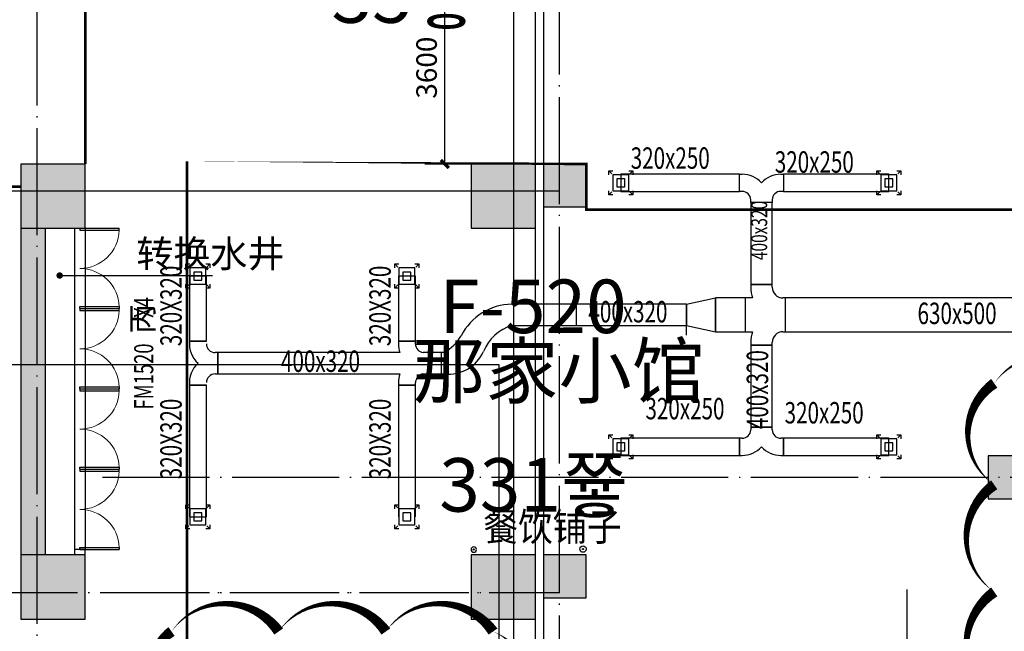
# Model space of a CAD drawing. Extents: x 3895158 to 5559748, y -2663094 to -1378001.
# Drawn here: x 4503087 to 4521460, y -2194633 to -2183211 of the extents above; entities that cross this region are included whole.
import ezdxf
from ezdxf.enums import TextEntityAlignment as Align

# ---------------------------------------------------------------- set-up
doc = ezdxf.new("R2010")
doc.units = 0
doc.header["$LTSCALE"] = 1000
doc.header["$MEASUREMENT"] = 0
doc.linetypes.add('DOTE', pattern=[2.4200000000000004, 2, -0.2, 0.02, -0.2])
for name, color, linetype in [('COLU', 2, 'Continuous'), ('COLUMN', 2, 'Continuous'), ('DIM_LEAD', 3, 'Continuous'), ('DOTE', 8, 'DOTE'), ('PUB_DIM', 3, 'Continuous'), ('PUB_HATCH', 8, 'Continuous'), ('PUB_TEXT', 7, 'Continuous'), ('WALL', 2, 'Continuous'), ('WINDOW', 4, 'Continuous'), ('WINDOW_TEXT', 7, 'Continuous'), ('内尺寸', 4, 'Continuous'), ('品牌名称', 8, 'Continuous'), ('图纸动线', 9, 'Continuous'), ('暖通-修改', 247, 'Continuous'), ('暖通-送风-标注', 7, 'Continuous'), ('暖通-送风-法兰', 3, 'Continuous'), ('暖通-送风-风口', 2, 'Continuous'), ('暖通-送风-风管', 6, 'Continuous'), ('柱墙填充', 9, 'Continuous'), ('雨水管', 124, 'Continuous')]:
    doc.layers.add(name, color=color, linetype=linetype)
doc.styles.add('_TCH_DIM', font='SIMPLEX', dxfattribs={"bigfont": 'GBCBIG'})
doc.styles.add('_TCH_DIM_T3', font='SIMPLEX', dxfattribs={"width": 0.7058823529411767, "bigfont": 'GBCBIG'})
doc.styles.add('_TCH_WINDOW', font='SIMPLEX', dxfattribs={"height": 3.5, "bigfont": 'GBCBIG'})
doc.styles.add('HZTXT', font='romans.shx', dxfattribs={"width": 0.8, "height": 3.5, "bigfont": 'hztxt.shx'})
doc.dimstyles.new('_TCH_ARCH&&150', dxfattribs={"dimtxt": 382.5, "dimasz": 150, "dimexe": 375, "dimexo": 450, "dimgap": 150, "dimtad": 1, "dimdec": 0, "dimzin": 0, "dimdsep": 46, "dimtxsty": '_TCH_DIM_T3', "dimblk": 'ARCHTICK', "dimcen": 0.09, "dimclrt": 7, "dimazin": 2, "dimtfac": 1, "dimtdec": 0, "dimtix": 1, "dimtmove": 2, "dimatfit": 3, "dimfxl": 0, "dimtolj": 1, "dimtzin": 0, "dimarcsym": 0})

# ---------------------------------------------------------------- blocks, each defined once
blk = doc.blocks.new('$风口$00000060')
for p, q in [((-299.9999999996071, 300.000000000131), (-199.999999999738, 299.9999999998763)), ((-299.9999999998654, 200.0000000002619), (-299.9999999996071, 300.000000000131)), ((-299.9999999996071, 300.000000000131), (-222.7858342143918, 222.7858342143372)), ((199.999999999738, 299.9999999995489), (299.9999999996071, 299.9999999998035)), ((299.9999999996071, 299.9999999998035), (222.7858342142099, 222.7858342141917)), ((299.9999999996071, 299.9999999998035), (299.9999999998654, 199.9999999999345)), ((-199.9999999997416, 199.999999999738), (-199.9999999997416, -199.999999999738)), ((199.999999999738, 199.999999999738), (-199.9999999997416, 199.999999999738)), ((-99.99999999986905, 99.99999999986905), (-99.99999999986905, -99.99999999986905)), ((99.99999999986905, 99.99999999986905), (-99.99999999986905, 99.99999999986905)), ((99.99999999986905, -99.99999999986905), (99.99999999986905, 99.99999999986905)), ((199.999999999738, -199.999999999738), (199.999999999738, 199.999999999738)), ((-299.9999999994143, -299.9999999996071), (-299.9999999996727, -199.999999999738)), ((-299.9999999994143, -299.9999999996071), (-222.7858342140134, -222.7858342139953)), ((-199.9999999997416, -199.999999999738), (199.999999999738, -199.999999999738)), ((-99.99999999986905, -99.99999999986905), (99.99999999986905, -99.99999999986905)), ((299.9999999996071, -300.0000000001346), (222.7858342143918, -222.7858342143372)), ((299.9999999998654, -200.0000000002656), (299.9999999996071, -300.0000000001346)), ((-199.9999999995451, -299.9999999993524), (-299.9999999994143, -299.9999999996071)), ((299.9999999996071, -300.0000000001346), (199.999999999738, -299.9999999998763))]:
    blk.add_line(p, q)
blk = doc.blocks.new('_FZH')
at = {"layer": '柱墙填充'}
h = blk.add_hatch(color=8, dxfattribs=at)
h.dxf.hatch_style = 1
h.paths.add_polyline_path([(-0.5, -0.5), (0.5, -0.5), (0.5, 0.5), (-0.5, 0.5)])
at = {"layer": 'COLU'}
blk.add_lwpolyline([(-0.5, -0.5), (0.5, -0.5), (0.5, 0.5), (-0.5, 0.5)], close=True, dxfattribs=at)
blk = doc.blocks.new('A$C1DA7729A')
at = {"layer": '雨水管'}
h = blk.add_hatch(dxfattribs=at)
h.set_pattern_fill('ANSI31', color=256, scale=10, angle=45, style=0)
h.set_pattern_definition([(90, (-261945.0003328566, 460663.598523665), (-1.25, 2e-16), [])])
edge = h.paths.add_edge_path()
edge.add_arc((70.00001799687743, 70.0000237065251), 10, 0, 360)
for radius in [50, 10]:
    blk.add_circle((70.00001799687743, 70.0000237065251), radius, dxfattribs=at)
blk = doc.blocks.new('北塔楼雨水管')
at = {"layer": '雨水管', "xscale": -1}
blk.add_blockref('A$C1DA7729A', (28620.00285603665, -2720.049603354885), dxfattribs=at)
blk = doc.blocks.new('公建雨水管')
at = {"layer": '雨水管'}
h = blk.add_hatch(dxfattribs=at)
h.set_pattern_fill('ANSI31', color=256, scale=10, angle=45, style=0)
h.set_pattern_definition([(90, (262015.0003508534, 460593.5984999585), (1.25, 2e-16), [])])
edge = h.paths.add_edge_path()
edge.add_arc((0, 0), 10, 0, 360)
for radius in [60, 10]:
    blk.add_circle((0, 0), radius, dxfattribs=at)
blk = doc.blocks.new('A$C37D9262F')
at = {"layer": '雨水管'}
for name, p in [('北塔楼雨水管', (-3201028.758630463, 2985838.877641007)), ('公建雨水管', (-3170440.30030891, 2983198.616171986))]:
    blk.add_blockref(name, p, dxfattribs=at)
blk = doc.blocks.new('$DorLib2D$00000002')
for p, q in [((-0.5, -1e-16), (-0.5000000000000007, 0.4875)), ((-0.4750000000000007, 0.4875), (-0.5000000000000007, 0.4875)), ((-0.475, 0), (-0.4750000000000007, 0.4875)), ((0.475, 0), (0.4750000000000007, 0.4875)), ((0.4750000000000007, 0.4875), (0.5000000000000007, 0.4875)), ((0.5, -1e-16), (0.5000000000000007, 0.4875)), ((-0.5, -1e-16), (-0.475, 0)), ((0.5, -1e-16), (0.475, 0))]:
    blk.add_line(p, q)
at = {"lineweight": 13}
for centre, start, end in [((-0.4875, 0), 0, 88.53071641864632), ((0.4875, 0), 91.46928358135372, 180)]:
    blk.add_arc(centre, 0.4875, start, end, dxfattribs=at)
blk = doc.blocks.new('assasdfsdf')
at = {"layer": 'PUB_TEXT', "color": 6, "style": 'HZTXT', "width": 0.9}
blk.add_text('餐饮铺子', height=525, dxfattribs=at).set_placement((4466145.002975586, -2192942.126401935))
blk = doc.blocks.new('_ArchTick')
at = {"color": 0, "linetype": 'ByBlock', "const_width": 0.4}
blk.add_lwpolyline([(-0.5, -0.5), (0.5, 0.5)], dxfattribs=at)
blk = doc.blocks.new('*D2364')
at = {"layer": 'PUB_DIM', "color": 0, "lineweight": -2}
for p, q in [((4519560.959993107, -2307618.996442021), (4519560.959993107, -2308671.379423022)), ((4521560.458095597, -2307618.996442058), (4521560.458095597, -2308671.379423022)), ((4519560.959993107, -2308296.379423022), (4521560.458095597, -2308296.379423022))]:
    blk.add_line(p, q, dxfattribs=at)
at = {"layer": '内尺寸', "color": 0, "lineweight": -2}
for p, q in [((4511557.966973414, -2025699.241729312), (4510645.996844937, -2025699.241729312)), ((4511020.996844937, -2029699.241729312), (4511020.996844937, -2025699.241729312)), ((4511557.966973414, -2029699.241729312), (4510645.996844937, -2029699.241729312))]:
    blk.add_line(p, q, dxfattribs=at)
at = {"layer": 'PUB_DIM', "color": 0, "lineweight": -2, "xscale": 150, "yscale": 150, "zscale": 150, "rotation": 180}
blk.add_blockref('_ArchTick', (4519560.959993107, -2308296.379423022), dxfattribs=at)
at = {"layer": 'PUB_DIM', "color": 0, "lineweight": -2, "xscale": 150, "yscale": 150, "zscale": 150}
blk.add_blockref('_ArchTick', (4521560.458095597, -2308296.379423022), dxfattribs=at)
at = {"layer": '内尺寸', "color": 0, "lineweight": -2, "xscale": 150, "yscale": 150, "zscale": 150}
for p, rotation in [((4511020.996844937, -2025699.241729312), 90), ((4511020.996844937, -2029699.241729312), 270)]:
    blk.add_blockref('_ArchTick', p, dxfattribs=dict(at, rotation=rotation))
at = {"layer": 'PUB_DIM', "color": 7, "insert": (4520560.709044352, -2307955.129423022), "char_height": 382.5, "attachment_point": 5, "style": '_TCH_DIM_T3'}
blk.add_mtext('\\A1;2000', dxfattribs=at)
at = {"layer": '内尺寸', "color": 7, "insert": (4510679.746844937, -2027699.241729312), "char_height": 382.5, "attachment_point": 5, "rotation": 90, "style": '_TCH_DIM_T3'}
blk.add_mtext('\\A1;4000', dxfattribs=at)
blk = doc.blocks.new('*D2365')
at = {"layer": 'PUB_DIM', "color": 0, "lineweight": -2}
for p, q in [((4515310.461980719, -2307168.996441951), (4514556.989255723, -2307168.996441951)), ((4514931.989255723, -2307718.996740734), (4514931.989255723, -2307168.996441951)), ((4515310.461980717, -2307718.996740734), (4514556.989255723, -2307718.996740734))]:
    blk.add_line(p, q, dxfattribs=at)
at = {"layer": '内尺寸', "color": 0, "lineweight": -2}
for p, q in [((4511557.966973414, -2020749.241729312), (4510645.996844937, -2020749.241729312)), ((4511020.996844937, -2025699.241729312), (4511020.996844937, -2020749.241729312)), ((4511557.966973414, -2025699.241729312), (4510645.996844937, -2025699.241729312))]:
    blk.add_line(p, q, dxfattribs=at)
at = {"layer": 'PUB_DIM', "color": 0, "lineweight": -2, "xscale": 150, "yscale": 150, "zscale": 150}
for p, rotation in [((4514931.989255723, -2307168.996441951), 90), ((4514931.989255723, -2307718.996740734), 270)]:
    blk.add_blockref('_ArchTick', p, dxfattribs=dict(at, rotation=rotation))
at = {"layer": '内尺寸', "color": 0, "lineweight": -2, "xscale": 150, "yscale": 150, "zscale": 150}
for p, rotation in [((4511020.996844937, -2020749.241729312), 90), ((4511020.996844937, -2025699.241729312), 270)]:
    blk.add_blockref('_ArchTick', p, dxfattribs=dict(at, rotation=rotation))
at = {"layer": 'PUB_DIM', "color": 7, "insert": (4514466.989255719, -2307452.545740115), "char_height": 382.5, "attachment_point": 5, "rotation": 90, "style": '_TCH_DIM_T3'}
blk.add_mtext('\\A1;550', dxfattribs=at)
at = {"layer": '内尺寸', "color": 7, "insert": (4510679.746844937, -2023224.241729312), "char_height": 382.5, "attachment_point": 5, "rotation": 90, "style": '_TCH_DIM_T3'}
blk.add_mtext('\\A1;4950', dxfattribs=at)
blk = doc.blocks.new('*D2366')
at = {"layer": 'PUB_DIM', "color": 0, "lineweight": -2}
for p, q in [((4515310.461980725, -2305868.996441933), (4514556.989255726, -2305868.996441933)), ((4514931.989255726, -2307168.996441951), (4514931.989255726, -2305868.996441933)), ((4515310.461980719, -2307168.996441951), (4514556.989255726, -2307168.996441951))]:
    blk.add_line(p, q, dxfattribs=at)
at = {"layer": '内尺寸', "color": 0, "lineweight": -2}
for p, q in [((4504310.485414979, -2022133.01484161), (4504310.485414979, -2021313.645779355)), ((4507910.458039226, -2022133.014838189), (4507910.458039226, -2021313.645779355)), ((4504310.485414979, -2021688.645779355), (4507910.458039226, -2021688.645779355))]:
    blk.add_line(p, q, dxfattribs=at)
at = {"layer": 'PUB_DIM', "color": 0, "lineweight": -2, "xscale": 150, "yscale": 150, "zscale": 150}
for p, rotation in [((4514931.989255726, -2305868.996441933), 90), ((4514931.989255726, -2307168.996441951), 270)]:
    blk.add_blockref('_ArchTick', p, dxfattribs=dict(at, rotation=rotation))
at = {"layer": '内尺寸', "color": 0, "lineweight": -2, "xscale": 150, "yscale": 150, "zscale": 150, "rotation": 180}
blk.add_blockref('_ArchTick', (4504310.485414979, -2021688.645779355), dxfattribs=at)
at = {"layer": '内尺寸', "color": 0, "lineweight": -2, "xscale": 150, "yscale": 150, "zscale": 150}
blk.add_blockref('_ArchTick', (4507910.458039226, -2021688.645779355), dxfattribs=at)
at = {"layer": 'PUB_DIM', "color": 7, "insert": (4514590.739255727, -2306518.996441941), "char_height": 382.5, "attachment_point": 5, "rotation": 90, "style": '_TCH_DIM_T3'}
blk.add_mtext('\\A1;1300', dxfattribs=at)
at = {"layer": '内尺寸', "color": 7, "insert": (4506110.471727103, -2021347.395779355), "char_height": 382.5, "attachment_point": 5, "style": '_TCH_DIM_T3'}
blk.add_mtext('\\A1;3600', dxfattribs=at)
blk = doc.blocks.new('*D2367')
at = {"layer": 'PUB_DIM', "color": 0, "lineweight": -2}
for p, q in [((4516708.146376247, -2307168.99644196), (4518004.763585454, -2307168.99644196)), ((4517629.763585454, -2309768.996441853), (4517629.763585454, -2307168.99644196)), ((4516708.146376274, -2309768.996441853), (4518004.763585454, -2309768.996441853))]:
    blk.add_line(p, q, dxfattribs=at)
at = {"layer": '内尺寸', "color": 0, "lineweight": -2}
for p, q in [((4517553.633075103, -2025811.946488568), (4517553.633075103, -2024387.921289793)), ((4521153.633075103, -2025811.946488568), (4521153.633075103, -2024387.921289793)), ((4517553.633075103, -2024762.921289793), (4521153.633075103, -2024762.921289793))]:
    blk.add_line(p, q, dxfattribs=at)
at = {"layer": 'PUB_DIM', "color": 0, "lineweight": -2, "xscale": 150, "yscale": 150, "zscale": 150}
for p, rotation in [((4517629.763585454, -2307168.99644196), 90), ((4517629.763585454, -2309768.996441853), 270)]:
    blk.add_blockref('_ArchTick', p, dxfattribs=dict(at, rotation=rotation))
at = {"layer": '内尺寸', "color": 0, "lineweight": -2, "xscale": 150, "yscale": 150, "zscale": 150, "rotation": 180}
blk.add_blockref('_ArchTick', (4517553.633075103, -2024762.921289793), dxfattribs=at)
at = {"layer": '内尺寸', "color": 0, "lineweight": -2, "xscale": 150, "yscale": 150, "zscale": 150}
blk.add_blockref('_ArchTick', (4521153.633075103, -2024762.921289793), dxfattribs=at)
at = {"layer": 'PUB_DIM', "color": 7, "insert": (4517288.513585455, -2308468.996441906), "char_height": 382.5, "attachment_point": 5, "rotation": 90, "style": '_TCH_DIM_T3'}
blk.add_mtext('\\A1;2600', dxfattribs=at)
at = {"layer": '内尺寸', "color": 7, "insert": (4519353.633075103, -2024421.671289793), "char_height": 382.5, "attachment_point": 5, "style": '_TCH_DIM_T3'}
blk.add_mtext('\\A1;3600', dxfattribs=at)
blk = doc.blocks.new('*D2368')
at = {"layer": 'PUB_DIM', "color": 0, "lineweight": -2}
for p, q in [((4516708.146376274, -2309768.996441853), (4518004.763585479, -2309768.996441853)), ((4517629.763585479, -2311868.996441872), (4517629.763585479, -2309768.996441853)), ((4516708.146376296, -2311868.996441872), (4518004.763585479, -2311868.996441872))]:
    blk.add_line(p, q, dxfattribs=at)
at = {"layer": '内尺寸', "color": 0, "lineweight": -2}
for p, q in [((4590610.458091523, -2019445.350681818), (4598210.4766028, -2019445.350681818)), ((4590610.458091523, -2019649.509285499), (4590610.458091523, -2019820.350681818)), ((4598210.4766028, -2019649.506425859), (4598210.4766028, -2019820.350681818))]:
    blk.add_line(p, q, dxfattribs=at)
at = {"layer": 'PUB_DIM', "color": 0, "lineweight": -2, "xscale": 150, "yscale": 150, "zscale": 150}
for p, rotation in [((4517629.763585479, -2309768.996441853), 90), ((4517629.763585479, -2311868.996441872), 270)]:
    blk.add_blockref('_ArchTick', p, dxfattribs=dict(at, rotation=rotation))
at = {"layer": '内尺寸', "color": 0, "lineweight": -2, "xscale": 150, "yscale": 150, "zscale": 150, "rotation": 180}
blk.add_blockref('_ArchTick', (4590610.458091523, -2019445.350681818), dxfattribs=at)
at = {"layer": '内尺寸', "color": 0, "lineweight": -2, "xscale": 150, "yscale": 150, "zscale": 150}
blk.add_blockref('_ArchTick', (4598210.4766028, -2019445.350681818), dxfattribs=at)
at = {"layer": 'PUB_DIM', "color": 7, "insert": (4517288.51358548, -2310818.996441862), "char_height": 382.5, "attachment_point": 5, "rotation": 90, "style": '_TCH_DIM_T3'}
blk.add_mtext('\\A1;2100', dxfattribs=at)
at = {"layer": '内尺寸', "color": 7, "insert": (4594410.467347162, -2019104.100681818), "char_height": 382.5, "attachment_point": 5, "style": '_TCH_DIM_T3'}
blk.add_mtext('\\A1;7600', dxfattribs=at)
blk = doc.blocks.new('*D2371')
at = {"layer": 'PUB_DIM', "color": 0, "lineweight": -2}
for p, q in [((4523934.115962515, -2309768.996443632), (4523934.115962515, -2309618.996443632)), ((4522952.810536709, -2309768.996443632), (4524309.115962515, -2309768.996443632)), ((4523934.115962515, -2310068.996441882), (4523934.115962515, -2309768.996443632)), ((4522952.810535834, -2310068.996441882), (4524309.115962515, -2310068.996441882)), ((4523934.115962515, -2310068.996441882), (4523934.115962515, -2310218.996441882))]:
    blk.add_line(p, q, dxfattribs=at)
at = {"layer": '内尺寸', "color": 0, "lineweight": -2}
for p, q in [((4511557.966973414, -2029699.241729132), (4510645.996844937, -2029699.241729132)), ((4511020.996844937, -2033299.241729551), (4511020.996844937, -2029699.241729132)), ((4511557.966973414, -2033299.241729551), (4510645.996844937, -2033299.241729551))]:
    blk.add_line(p, q, dxfattribs=at)
at = {"layer": 'PUB_DIM', "color": 0, "lineweight": -2, "xscale": 150, "yscale": 150, "zscale": 150}
for p, rotation in [((4523934.115962515, -2309768.996443632), 270), ((4523934.115962515, -2310068.996441882), 90)]:
    blk.add_blockref('_ArchTick', p, dxfattribs=dict(at, rotation=rotation))
at = {"layer": '内尺寸', "color": 0, "lineweight": -2, "xscale": 150, "yscale": 150, "zscale": 150}
for p, rotation in [((4511020.996844937, -2029699.241729132), 90), ((4511020.996844937, -2033299.241729551), 270)]:
    blk.add_blockref('_ArchTick', p, dxfattribs=dict(at, rotation=rotation))
at = {"layer": 'PUB_DIM', "color": 7, "insert": (4523592.865962516, -2309918.996442757), "char_height": 382.5, "attachment_point": 5, "rotation": 90, "style": '_TCH_DIM_T3'}
blk.add_mtext('\\A1;300', dxfattribs=at)
at = {"layer": '内尺寸', "color": 7, "insert": (4510679.746844937, -2031499.241729341), "char_height": 382.5, "attachment_point": 5, "rotation": 90, "style": '_TCH_DIM_T3'}
blk.add_mtext('\\A1;3600', dxfattribs=at)
blk = doc.blocks.new('*D2383')
at = {"layer": '内尺寸', "color": 0, "lineweight": -2}
for p, q in [((4511557.966973415, -2182306.508495316), (4510645.996844938, -2182306.508495316)), ((4511020.996844938, -2185906.508495735), (4511020.996844938, -2182306.508495316)), ((4511557.966973415, -2185906.508495735), (4510645.996844938, -2185906.508495735))]:
    blk.add_line(p, q, dxfattribs=at)
at = {"layer": '内尺寸', "color": 0, "lineweight": -2, "xscale": 150, "yscale": 150, "zscale": 150}
for p, rotation in [((4511020.996844938, -2182306.508495316), 90), ((4511020.996844938, -2185906.508495735), 270)]:
    blk.add_blockref('_ArchTick', p, dxfattribs=dict(at, rotation=rotation))
at = {"layer": '内尺寸', "color": 7, "insert": (4510679.746844939, -2184106.508495525), "char_height": 382.5, "attachment_point": 5, "rotation": 90, "style": '_TCH_DIM_T3'}
blk.add_mtext('\\A1;3600', dxfattribs=at)

msp = doc.modelspace()

# ---------------------------------------------------------------- hatches: boundary and pattern name
at = {"layer": 'PUB_HATCH'}
msp.add_hatch(color=256, dxfattribs=at).paths.add_polyline_path([(4503110.458043845, -2193206.508495729), (4503560.458043845, -2193206.508495729), (4503560.458043845, -2187106.50849573), (4503110.458043845, -2187106.50849573)])

# ---------------------------------------------------------------- linework, layer by layer
at = {"color": 8}
msp.add_line((4519639.901675745, -2193850.820440812), (4519639.901675745, -2195848.919467003), dxfattribs=at)
at = {"layer": 'COLUMN'}
for points in [[(4511510.458096378, -2187106.508495735), (4512710.458096377, -2187106.508495735), (4512710.458096377, -2185906.508495735), (4511510.458096378, -2185906.508495735)], [(4512860.458096374, -2186706.508495735), (4513660.458096374, -2186706.508495735), (4513660.458096374, -2185906.508495735), (4512860.458096374, -2185906.508495735)], [(4511510.458096377, -2194406.508495735), (4512710.458096377, -2194406.508495735), (4512710.458096377, -2193206.508495735), (4511510.458096377, -2193206.508495735)], [(4512860.458096384, -2194006.508495735), (4513660.458096385, -2194006.508495735), (4513660.458096385, -2193206.508495735), (4512860.458096384, -2193206.508495735)]]:
    msp.add_lwpolyline(points, close=True, dxfattribs=at)
at = {"layer": 'DIM_LEAD'}
for p, q in [((4503833.186050417, -2187988.320471482), (4505322.633336321, -2187985.508847488)), ((4503833.186050417, -2187988.320471482), (4505322.633336321, -2187985.508847488)), ((4505322.633336321, -2187985.508847488), (4506683.097046172, -2187985.508847488))]:
    msp.add_line(p, q, dxfattribs=at)
at = {"layer": 'DIM_LEAD', "const_width": 60}
msp.add_lwpolyline([(4503803.186103868, -2187988.377102268, 1), (4503863.185996968, -2187988.263840697, 1)], format="xyb", close=True, dxfattribs=at)
msp.add_lwpolyline([(4503803.186103868, -2187988.377102268, 1), (4503863.185996968, -2187988.263840697, 1)], format="xyb", close=True, dxfattribs=at)
at = {"layer": 'DOTE'}
for p, q in [((4512310.458096377, -2210856.508495736), (4512310.458096377, -2145956.508495736)), ((4513160.458096377, -2210856.508495736), (4513160.458096377, -2145956.508495736)), ((4503410.458096377, -2206594.610166097), (4503410.458096377, -2147964.664767465)), ((4512310.458078053, -2206594.610166097), (4512310.457987858, -2147964.664767465)), ((4477967.104423303, -2186406.508495735), (4513160.458096377, -2186406.508495735)), ((4481425.432888581, -2186406.508495735), (4513160.458096377, -2186406.508495735)), ((4481425.432888581, -2186406.508495735), (4513160.458096377, -2186406.508495735)), ((4504630.458096377, -2186406.50849535), (4513160.458096377, -2186406.508495594)), ((4504630.458096377, -2191756.50849571), (4554060.458431462, -2191756.50849572)), ((4477967.104423303, -2193906.508495735), (4513160.458096377, -2193906.508495735)), ((4504630.458096377, -2193906.508495759), (4513160.458096377, -2193906.50849576))]:
    msp.add_line(p, q, dxfattribs=at)
at = {"layer": 'PUB_HATCH'}
for points in [[(4511510.458096378, -2187106.508495735), (4512710.458096377, -2187106.508495735), (4511510.458096378, -2185906.508495735), (4512710.458096377, -2185906.508495735)], [(4512860.458096374, -2186706.508495735), (4513660.458096374, -2186706.508495735), (4512860.458096374, -2185906.508495735), (4513660.458096374, -2185906.508495735)], [(4511510.458096377, -2194406.508495735), (4512710.458096377, -2194406.508495735), (4511510.458096377, -2193206.508495735), (4512710.458096377, -2193206.508495735)], [(4512860.458096384, -2194006.508495735), (4513660.458096385, -2194006.508495735), (4512860.458096384, -2193206.508495735), (4513660.458096385, -2193206.508495735)]]:
    msp.add_solid(points, dxfattribs=at)
at = {"layer": 'WALL'}
for p, q in [((4503110.458043962, -2187106.5084947), (4503110.458043787, -2193206.508496327)), ((4503560.458043826, -2187106.5084947), (4503560.458044024, -2193206.508496327)), ((4504310.458044027, -2193106.508497141), (4504110.458044027, -2193106.508497141)), ((4504110.458044027, -2193106.508497141), (4504110.458043846, -2193206.508495729)), ((4504310.458043846, -2193206.508495729), (4504310.458044027, -2193106.508497141))]:
    msp.add_line(p, q, dxfattribs=at)
at = {"layer": 'WINDOW'}
for p, q in [((4504110.458043846, -2187106.508495727), (4504110.458043846, -2188606.508495727)), ((4504310.458043845, -2187106.508495727), (4504310.458043845, -2188606.508495727)), ((4504110.458043846, -2188606.508495728), (4504110.458043846, -2190106.508495727)), ((4504310.458043845, -2188606.508495728), (4504310.458043845, -2190106.508495727)), ((4504110.458043846, -2190106.508495727), (4504110.458043846, -2191606.508495727)), ((4504310.458043846, -2190106.508495727), (4504310.458043846, -2191606.508495727)), ((4504110.458043846, -2191606.508495727), (4504110.458043846, -2193106.508495727)), ((4504310.458043846, -2191606.508495727), (4504310.458043846, -2193106.508495727))]:
    msp.add_line(p, q, dxfattribs=at)
at = {"layer": 'WINDOW_TEXT', "color": 8}
for p, q in [((4512710.458096377, -2201206.508495735), (4512710.458096377, -2151406.508495735)), ((4512860.458096483, -2156206.508495736), (4512860.458096712, -2197006.508495781))]:
    msp.add_line(p, q, dxfattribs=at)
at = {"layer": '图纸动线', "color": 3, "lineweight": 0, "const_width": 50}
for points in [[(4504310.454464663, -2162856.508495633), (4504310.454464663, -2185906.50849573)], [(4488910.461971605, -2196306.508495166), (4506210.461918946, -2196306.5084958), (4506210.461918863, -2185906.508495811), (4513660.458091862, -2185906.508495704), (4513660.458091862, -2186756.499150616), (4521835.458096388, -2186756.499150499)]]:
    msp.add_lwpolyline(points, dxfattribs=at)
at = {"layer": '图纸动线', "color": 3, "const_width": 50}
msp.add_lwpolyline([(4501810.458038729, -2186331.508026261), (4503110.458039331, -2186331.508026261)], dxfattribs=at)
at = {"layer": '暖通-修改'}
for points in [[(4521272.834181531, -2190001.328059607, 0, 200, -0.52056705), (4523272.834181531, -2190001.328059607, 0, 200, -0.52056705), (4524889.7424863, -2190384.419754838, 0, 200, -0.52056705), (4524889.7424863, -2192384.419754838, 0, 200, -0.52056705), (4524889.7424863, -2194384.419754838, 0, 200, -0.52056705), (4524837.671145492, -2196332.34841403, 0, 200, -0.52056705), (4522837.671145492, -2196332.34841403, 0, 200, -0.52056705), (4521272.834181531, -2195897.185377991, 0, 200, -0.52056705), (4521272.834181531, -2193897.185377991, 0, 200, -0.52056705), (4521272.834181531, -2191897.185377991, 0, 200, -0.52056705)], [(4505920.0086053, -2194636.262730973, 0, 200, -0.52056705), (4507920.0086053, -2194636.262730973, 0, 200, -0.52056705), (4509920.0086053, -2194636.262730973, 0, 200, -0.52056705), (4511920.0086053, -2194636.262730973, 0, 200, -0.52056705), (4512310.458070994, -2196245.813265278, 0, 200, -0.52056705), (4512310.458070994, -2198245.813265278, 0, 200, -0.52056705), (4512310.458070994, -2200245.813265278, 0, 200, -0.52056705), (4512071.153301451, -2202006.508495735, 0, 200, -0.52056705), (4510071.153301451, -2202006.508495735, 0, 200, -0.52056705), (4508071.153301451, -2202006.508495735, 0, 200, -0.52056705), (4506071.153301451, -2202006.508495735, 0, 200, -0.52056705), (4505920.0086053, -2200157.653191887, 0, 200, -0.52056705), (4505920.0086053, -2198157.653191887, 0, 200, -0.52056705), (4505920.0086053, -2196157.653191887, 0, 200, -0.52056705)]]:
    msp.add_lwpolyline(points, format="xyseb", close=True, dxfattribs=at)
at = {"layer": '暖通-送风-标注'}
msp.add_lwpolyline([(4488213.390852989, -2189652.517241571), (4512026.282370654, -2189652.517241571), (4512026.282370654, -2203397.32211984), (4488213.390852989, -2203397.32211984)], close=True, dxfattribs=at)
at = {"layer": '暖通-送风-法兰'}
for p, q in [((4516519.305224711, -2186416.508364453), (4516519.305224711, -2186096.508364453)), ((4516519.305224711, -2186416.508364453), (4516519.305224711, -2186096.508364453)), ((4517339.30522471, -2186096.508364453), (4517339.30522471, -2186416.508364453)), ((4517339.30522471, -2186096.508364453), (4517339.30522471, -2186416.508364453)), ((4517129.30522471, -2186626.508364453), (4516729.305224711, -2186626.508364453)), ((4517129.30522471, -2186626.508364453), (4516729.305224711, -2186626.508364453)), ((4516729.305224711, -2188157.581281133), (4517129.30522471, -2188157.581281133)), ((4517129.30522471, -2188157.581281133), (4516729.305224711, -2188157.581281133)), ((4516072.993527032, -2189037.581281135), (4516072.993527032, -2188407.581281134)), ((4516072.993527032, -2188407.581281134), (4516072.993527032, -2189037.581281135)), ((4516629.30522471, -2189037.581281135), (4516629.30522471, -2188407.581281134)), ((4517379.30522471, -2189037.581281135), (4517379.30522471, -2188407.581281134)), ((4515527.993527032, -2188922.581281134), (4515527.993527032, -2188522.581281135)), ((4515527.993527032, -2188522.581281135), (4515527.993527032, -2188922.581281134)), ((4515527.991591195, -2189104.773986383), (4515527.991591195, -2188704.773986383)), ((4506252.740092608, -2189216.719534865), (4506572.740092608, -2189216.719534865)), ((4506572.740092608, -2189216.719534865), (4506252.740092608, -2189216.719534865)), ((4510152.773134867, -2189217.427184635), (4510472.773134869, -2189217.427184635)), ((4510472.773134869, -2189217.427184635), (4510152.773134867, -2189217.427184635)), ((4517129.30522471, -2189287.581281134), (4516729.305224711, -2189287.581281134)), ((4516729.305224711, -2189287.581281134), (4517129.30522471, -2189287.581281134)), ((4506782.740092608, -2189426.719534866), (4506782.740092608, -2189826.719534866)), ((4506782.740092608, -2189826.719534866), (4506782.740092608, -2189426.719534866)), ((4510960.049592183, -2189826.719534866), (4510960.049592183, -2189426.719534866)), ((4506572.740092608, -2190036.719534866), (4506252.740092608, -2190036.719534866)), ((4506252.740092608, -2190036.719534866), (4506572.740092608, -2190036.719534866)), ((4510472.773134868, -2190036.719534866), (4510152.773134867, -2190036.719534866)), ((4510152.773134867, -2190036.719534866), (4510472.773134868, -2190036.719534866)), ((4516729.305224711, -2190818.654197816), (4517129.30522471, -2190818.654197816)), ((4517129.30522471, -2190818.654197816), (4516729.305224711, -2190818.654197816)), ((4516519.305224711, -2191348.654197816), (4516519.305224711, -2191028.654197817)), ((4516519.305224711, -2191028.654197817), (4516519.305224711, -2191348.654197816)), ((4517339.30522471, -2191028.654197817), (4517339.30522471, -2191348.654197816)), ((4517339.30522471, -2191348.654197816), (4517339.30522471, -2191028.654197817))]:
    msp.add_line(p, q, dxfattribs=at)
at = {"layer": '暖通-送风-风管'}
for p, q in [((4516519.305224711, -2186096.508364453), (4514305.413234372, -2186096.508364453)), ((4514305.413234372, -2186096.508364453), (4514305.413234372, -2186416.508364453)), ((4516519.305224711, -2186096.508364453), (4516569.30522471, -2186096.508364453)), ((4517289.30522471, -2186096.508364453), (4517339.30522471, -2186096.508364453)), ((4519305.413234372, -2186096.508364453), (4517339.30522471, -2186096.508364453)), ((4519305.413234372, -2186416.508364453), (4519305.413234372, -2186096.508364453)), ((4514305.413234372, -2186416.508364453), (4516519.305224711, -2186416.508364453)), ((4516569.30522471, -2186416.508364453), (4516519.305224711, -2186416.508364453)), ((4517339.30522471, -2186416.508364453), (4517289.30522471, -2186416.508364453)), ((4517339.30522471, -2186416.508364453), (4519305.413234372, -2186416.508364453)), ((4516729.305224711, -2186626.508364453), (4516729.305224711, -2186576.508364453)), ((4517129.30522471, -2186576.508364453), (4517129.30522471, -2186626.508364453)), ((4516729.305224711, -2186626.508364453), (4516729.305224711, -2188157.581281133)), ((4517129.30522471, -2188157.581281133), (4517129.30522471, -2186626.508364453)), ((4506252.740091643, -2187997.867876708), (4506252.740091643, -2189216.719534865)), ((4506572.740091643, -2187997.867876708), (4506252.740091643, -2187997.867876708)), ((4506572.740091643, -2189216.719534865), (4506572.740091643, -2187997.867876708)), ((4510152.773134867, -2187997.867876708), (4510152.773134867, -2189217.427184635)), ((4510472.773134869, -2187997.867876708), (4510152.773134867, -2187997.867876708)), ((4510472.773134869, -2189217.427184635), (4510472.773134869, -2187997.867876708)), ((4516729.305224711, -2188157.581281133), (4516729.305224711, -2188207.581281134)), ((4517129.30522471, -2188207.581281134), (4517129.30522471, -2188157.581281133)), ((4515527.993527032, -2188522.581281135), (4516072.993527032, -2188407.581281134)), ((4516629.30522471, -2188407.581281134), (4516072.993527032, -2188407.581281134)), ((4516679.30522471, -2188407.581281134), (4516629.30522471, -2188407.581281134)), ((4516763.619799761, -2188407.581281134), (4516679.30522471, -2188407.581281134)), ((4517379.30522471, -2188407.581281134), (4517329.30522471, -2188407.581281134)), ((4524412.014440269, -2188407.581281134), (4517379.30522471, -2188407.581281134)), ((4515527.991591195, -2188522.580872654), (4512270.04955246, -2188522.580872654)), ((4515527.993527032, -2188522.581281135), (4513473.345786999, -2188522.581281135)), ((4513473.345786999, -2188522.581281135), (4513473.345786999, -2188922.581281134)), ((4512270.04955246, -2188922.580872654), (4515527.991591195, -2188922.580872654)), ((4513473.345786999, -2188922.581281134), (4515527.993527032, -2188922.581281134)), ((4515527.993527032, -2188922.581281134), (4516072.993527032, -2189037.581281135)), ((4506252.740091643, -2189101.719531209), (4506252.740091643, -2189151.71953121)), ((4506572.740092608, -2189216.719534865), (4506572.740091643, -2189101.719531209)), ((4516072.993527032, -2189037.581281135), (4516629.30522471, -2189037.581281135)), ((4516629.30522471, -2189037.581281135), (4516679.30522471, -2189037.581281135)), ((4516679.30522471, -2189037.581281135), (4516763.619799761, -2189037.581281135)), ((4517329.30522471, -2189037.581281135), (4517379.30522471, -2189037.581281135)), ((4517379.30522471, -2189037.581281135), (4524412.014440269, -2189037.581281135)), ((4510152.773134867, -2189217.427184635), (4510152.773134867, -2189267.427184635)), ((4510472.773134869, -2189267.427184635), (4510472.773134869, -2189217.427184635)), ((4516729.305224711, -2189237.581281135), (4516729.305224711, -2189287.581281134)), ((4516729.305224711, -2189287.581281134), (4516729.305224711, -2190818.654197816)), ((4517129.30522471, -2189287.581281134), (4517129.30522471, -2189237.581281135)), ((4517129.30522471, -2190818.654197816), (4517129.30522471, -2189287.581281134)), ((4506782.740092608, -2189426.719534866), (4506732.740092608, -2189426.719534866)), ((4510179.975225031, -2189426.719534866), (4506782.740092608, -2189426.719534866)), ((4511010.050170084, -2189426.719534866), (4510617.741595834, -2189426.719534866)), ((4506732.740092608, -2189826.719534866), (4506782.740092608, -2189826.719534866)), ((4506782.740092608, -2189826.719534866), (4510180.224794176, -2189826.719534866)), ((4510595.240091643, -2189826.719534866), (4511010.049592213, -2189826.719534866)), ((4506252.740091643, -2190036.719534866), (4506252.740091643, -2192496.857197344)), ((4506252.740091643, -2190101.71953121), (4506252.740091643, -2190151.719531209)), ((4506572.740091641, -2192496.857197344), (4506572.740091641, -2190036.719534866)), ((4506572.740091641, -2190151.719531209), (4506572.740091641, -2190036.719531195)), ((4510152.773134867, -2189986.719534866), (4510152.773134867, -2190036.719534866)), ((4510152.773134867, -2190036.719534866), (4510152.773134867, -2192496.857197344)), ((4510472.773134868, -2190036.719534866), (4510472.773134868, -2189986.719534866)), ((4510472.773134868, -2192496.857197344), (4510472.773134868, -2190036.719534866)), ((4516729.305224711, -2190818.654197816), (4516729.305224711, -2190868.654197816)), ((4517129.30522471, -2190868.654197816), (4517129.30522471, -2190818.654197816)), ((4516519.305224711, -2191028.654197817), (4514305.413234368, -2191028.654197817)), ((4514305.413234368, -2191028.654197817), (4514305.413234368, -2191348.654197816)), ((4516569.30522471, -2191028.654197817), (4516519.305224711, -2191028.654197817)), ((4517339.30522471, -2191028.654197817), (4517289.30522471, -2191028.654197817)), ((4519305.413234372, -2191028.654197817), (4517339.30522471, -2191028.654197817)), ((4519305.413234372, -2191348.654197816), (4519305.413234372, -2191028.654197817)), ((4514305.413234368, -2191348.654197816), (4516519.305224711, -2191348.654197816)), ((4516519.305224711, -2191348.654197816), (4516569.30522471, -2191348.654197816)), ((4517289.30522471, -2191348.654197816), (4517339.30522471, -2191348.654197816)), ((4517339.30522471, -2191348.654197816), (4519305.413234372, -2191348.654197816)), ((4506252.740091643, -2192496.857197344), (4506572.740091641, -2192496.857197344))]:
    msp.add_line(p, q, dxfattribs=at)
for centre, radius, start, end in [((4516569.305225422, -2186576.508364081), 479.9999996291007, 41.40962214064945, 90.00000008004127), ((4517289.305222262, -2186576.508362192), 479.9999966698783, 89.99999970651531, 138.5903778995096), ((4516569.30522276, -2186576.508366051), 160.0000019506551, 0, 89.9999993063089), ((4517289.305222114, -2186576.508362904), 159.9999984528404, 89.99999906618504, 180), ((4517329.305221968, -2188207.581282352), 599.9999972579533, 180, 199.4712206190219), ((4517329.305223297, -2188207.581283343), 199.9999977899715, 180, 270.0000004002064), ((4512296.768816013, -2189617.916129986), 1095.661099513265, 91.39737807852927, 152.4836918440388), ((4512510.761367396, -2189713.42127236), 826.6623836346067, 106.9289200054769, 158.1957020158054), ((4510579.181430764, -2188680.851376031), 861.37487941839, 300.0138816334608, 329.9861185588161), ((4517329.305220368, -2189237.581279293), 599.9999952915547, 160.5287793809779, 180), ((4517329.305224501, -2189237.581280904), 199.9999997883569, 89.99999991995873, 180), ((4506732.740097334, -2189266.719533807), 480.0000047271607, 174.0208434004369, 228.5903775541767), ((4506732.740093582, -2189266.719535002), 159.999999863794, 179.9999999466391, 269.9999996531544), ((4510632.773133401, -2189267.427184867), 479.9999985331669, 179.9999999733195, 199.4712206695835), ((4510632.773134552, -2189267.427185917), 159.9999987185001, 179.9999995197523, 264.6092769303256), ((4511084.192365934, -2189106.438957123), 724.0865014396237, 264.1229030782256, 335.5299846955132), ((4506732.740088787, -2189986.719532639), 479.9999958025032, 131.409621955741, 185.9791571092918), ((4506732.740089034, -2189986.719532666), 159.9999964269809, 89.99999871933953, 180.0000007737323), ((4510632.773134833, -2189986.719535877), 480.0000009956758, 160.5287792702929, 179.9999998665978), ((4510645.307923053, -2189991.911614217), 172.612892978759, 106.8614565041057, 178.2763216281461), ((4516569.30522187, -2190868.654196107), 160.0000028407667, 270.0000010138562, 0), ((4517289.30522622, -2190868.654196034), 160.0000017811544, 180, 269.999999439711), ((4516569.305223923, -2190868.654191806), 480.0000060112213, 270.0000000800413, 318.5903774055289), ((4517289.305227136, -2190868.654195483), 480.0000033621464, 221.4096221795578, 269.9999997065153)]:
    msp.add_arc(centre, radius, start, end, dxfattribs=at)

# ---------------------------------------------------------------- block references
at = {"layer": 'COLUMN'}
for p, xscale, yscale, zscale in [((4512110.458096377, -2186506.508495735), 1200, 1200, 1200), ((4521560.458096375, -2191756.508495735), 800, 800, 800), ((4512110.458096377, -2193806.508495735), 1200, 1200, 1200)]:
    msp.add_blockref('_FZH', p, dxfattribs=dict(at, xscale=xscale, yscale=yscale, zscale=zscale))
at = {"layer": 'WALL', "linetype": 'ByBlock'}
msp.add_blockref('assasdfsdf', (45596.88792862369, 0), dxfattribs=at)
at = {"layer": 'WALL', "xscale": 1200, "yscale": 1200, "zscale": 1200, "rotation": 90}
for p in [(4503710.458043845, -2186506.50849573), (4503710.458043845, -2193806.508495729)]:
    msp.add_blockref('_FZH', p, dxfattribs=at)
at = {"layer": 'WINDOW', "xscale": 1500, "yscale": 1500, "zscale": 1500, "rotation": 270.0000000000088}
for p in [(4504210.458043846, -2187856.508495727), (4504210.458043846, -2189356.508495728), (4504210.458043846, -2190856.508495728), (4504210.458043846, -2192356.508495728)]:
    msp.add_blockref('$DorLib2D$00000002', p, dxfattribs=at)
at = {"layer": '暖通-送风-风口', "color": 2, "xscale": 0.75, "yscale": 0.75}
for p in [(4514305.413234372, -2186256.508364452), (4519305.413234372, -2186256.508364452, -6300), (4506412.740091643, -2187997.867876708), (4510312.773134868, -2187997.867876708), (4514305.413234368, -2191188.654197816), (4519305.413234372, -2191188.654197816), (4506412.740091643, -2192496.857197344), (4510312.773134868, -2192496.857197344)]:
    msp.add_blockref('$风口$00000060', p, dxfattribs=at)
at = {"layer": '雨水管'}
msp.add_blockref('A$C37D9262F', (7684039.656500295, -5176295.124667721), dxfattribs=at)

# ---------------------------------------------------------------- texts
at = {"color": 8, "insert": (4510415.522991641, -2189269.417181837), "char_height": 1000, "width": 14027.76419066079, "attachment_point": 1, "style": 'HZTXT'}
msp.add_mtext('{\\fSimSun|b0|i0|c134|p2;那家小馆}', dxfattribs=at)
at = {"layer": 'PUB_TEXT', "style": '_TCH_DIM'}
msp.add_text('转换水井', height=506.3829787234042, dxfattribs=at).set_placement((4505264.480024894, -2187835.358847489))
at = {"layer": 'WINDOW_TEXT', "style": '_TCH_WINDOW', "width": 0.7058823529411767}
for s, p in [('X4', (4505580.011975486, -2188779.063216285)), ('FM1520', (4505580.011975486, -2190489.956833307))]:
    msp.add_text(s, height=357, rotation=90.00000000000875, dxfattribs=at).set_placement(p)
at = {"layer": 'WINDOW_TEXT', "style": '_TCH_WINDOW'}
msp.add_text('丙', height=405.1063829787232, rotation=90.00000000000875, dxfattribs=at).set_placement((4505580.011975486, -2189073.956833306))
at = {"layer": '品牌名称', "color": 8, "char_height": 1000, "width": 10.15902433171868, "attachment_point": 1, "style": 'HZTXT'}
for s, insert in [('{\\fFangSong|b1|i0|c134|p49;F-523\\P\\P35\\fFangSong|b1|i0|c129|p49;쯓}', (4508905.79940862, -2178935.063177721)), ('{\\fFangSong|b1|i0|c134|p49;F-520\\P\\P331\\fFangSong|b1|i0|c129|p49;쯓}', (4510915.88246641, -2188063.940864916))]:
    msp.add_mtext(s, dxfattribs=dict(at, insert=insert))
at = {"layer": '暖通-送风-标注', "lineweight": 0, "style": '_TCH_DIM', "width": 0.7058823529411768}
for p in [(4515226.565537084, -2185846.937925827), (4517915.065537087, -2185919.937925827), (4515501.567427005, -2190525.745220578), (4518098.567427005, -2190603.245220578)]:
    msp.add_text('320x250', height=400, dxfattribs=at).set_placement(p, align=Align.MIDDLE)
for s, height, rotation, p in [('400x320', 300, 90, (4516924.840869534, -2187147.652564367)), ('320X320', 400, 90, (4505962.952575353, -2188556.348370988, 1500)), ('320X320', 400, 90, (4509862.985618578, -2188556.348370988, 1500)), ('400x320', 400, 360, (4514437.026195315, -2188716.500763815, -3000)), ('630x500', 400, 360, (4520578.840869533, -2188747.152564367, -4500)), ('400x320', 400, 360, (4508700.41236055, -2189640.0825152)), ('400x320', 400, 90, (4516905.340869533, -2190118.652564367)), ('320X320', 400, 90, (4505962.952575353, -2191041.082111955, 1500)), ('320X320', 400, 90, (4509862.985618578, -2191041.082111955, 1500))]:
    msp.add_text(s, height=height, rotation=rotation, dxfattribs=at).set_placement(p, align=Align.MIDDLE)

# ---------------------------------------------------------------- dimensions: what is measured, and where the dimension line sits
at = {"layer": 'PUB_DIM'}
for p1, p2, distance, picture, middle in [((4516258.146376296, -2311868.996441872), (4516258.146376274, -2309768.996441853), -1371.617209205404, '*D2368', (4517288.51358548, -2310818.996441862)), ((4515760.461980719, -2307168.996441951), (4515760.461980725, -2305868.996441933), 828.4727249983698, '*D2366', (4514590.739255727, -2306518.996441941)), ((4516258.146376274, -2309768.996441853), (4516258.146376247, -2307168.99644196), -1371.6172092072666, '*D2367', (4517288.513585455, -2308468.996441906))]:
    dim = msp.add_aligned_dim(p1=p1, p2=p2, distance=distance, dimstyle='_TCH_ARCH&&150', dxfattribs=at)
    dim.commit()
    dim.dimension.update_dxf_attribs({"geometry": picture, "text_midpoint": middle})
dim = msp.add_linear_dim(base=(4514931.989255723, -2307168.996441951), p1=(4515760.461980717, -2307718.996740734), p2=(4515760.461980719, -2307168.996441951), angle=89.99999999980596, dimstyle='_TCH_ARCH&&150', dxfattribs=at)
dim.commit()
dim.dimension.update_dxf_attribs({"geometry": '*D2365', "text_midpoint": (4514466.989255719, -2307452.545740115), "dimtype": 161})
dim = msp.add_aligned_dim(p1=(4519560.959993107, -2307168.996442021), p2=(4521560.458095597, -2307168.996442058), distance=-1127.382980963681, text='2000', dimstyle='_TCH_ARCH&&150', dxfattribs=at)
dim.commit()
dim.dimension.update_dxf_attribs({"geometry": '*D2364', "text_midpoint": (4520560.709044352, -2307955.129423022)})
at = {"layer": '内尺寸', "color": 8}
for p1, p2, distance, picture, middle in [((4590610.458091523, -2019199.509285499), (4598210.4766028, -2019199.506425859), -245.84425595913206, '*D2368', (4594410.467347162, -2019104.100681818)), ((4512007.966973414, -2025699.241729312), (4512007.966973414, -2020749.241729312), 986.9701284766197, '*D2365', (4510679.746844937, -2023224.241729312)), ((4504310.485414979, -2022583.01484161), (4507910.458039226, -2022583.014838189), 894.3690588339232, '*D2366', (4506110.471727103, -2021347.395779355)), ((4517553.633075103, -2026261.946488568), (4521153.633075103, -2026261.946488568), 1499.0251987751108, '*D2367', (4519353.633075103, -2024421.671289793)), ((4512007.966973414, -2029699.241729312), (4512007.966973414, -2025699.241729312), 986.9701284766197, '*D2364', (4510679.746844937, -2027699.241729312)), ((4512007.966973414, -2033299.241729551), (4512007.966973414, -2029699.241729132), 986.9701284766197, '*D2371', (4510679.746844937, -2031499.241729341)), ((4512007.966973415, -2185906.508495735), (4512007.966973415, -2182306.508495316), 986.9701284766197, '*D2383', (4510679.746844939, -2184106.508495525))]:
    dim = msp.add_aligned_dim(p1=p1, p2=p2, distance=distance, dimstyle='_TCH_ARCH&&150', dxfattribs=at)
    dim.commit()
    dim.dimension.update_dxf_attribs({"geometry": picture, "text_midpoint": middle})

doc.saveas('drawing.dxf')
